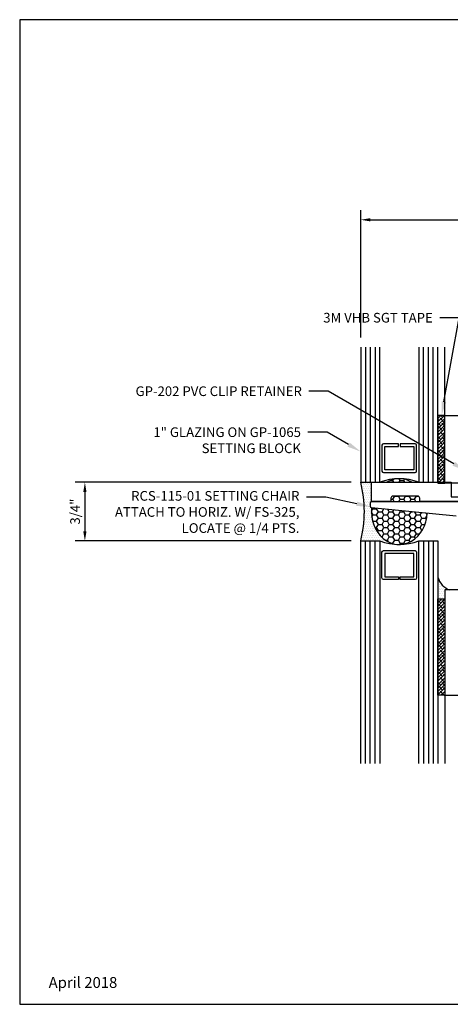
# Model space of a CAD drawing. Units: inches. Extents: x -1.4 to 15.1, y 0 to 12.8.
# Drawn here: x -1.4 to 4.2, y 0 to 12.8 of the extents above; entities that cross this region are included whole.
import ezdxf
from ezdxf import colors
from ezdxf.entities.mleader import LeaderData, LeaderLine
from ezdxf.enums import TextEntityAlignment as Align
from ezdxf.math import Vec2, Vec3

# ---------------------------------------------------------------- set-up
doc = ezdxf.new("R2010")
doc.units = ezdxf.units.IN
doc.header["$MEASUREMENT"] = 0
for name, color, linetype in [('Accessory', 7, 'Continuous'), ('Dimension', 3, 'Continuous'), ('Extrusion', 1, 'Continuous'), ('Gasket', 7, 'Continuous'), ('Glazing', 4, 'Continuous'), ('Sealant', 3, 'Continuous'), ('Sightline', 7, 'Continuous'), ('Tag', 7, 'Continuous'), ('Text', 6, 'Continuous')]:
    doc.layers.add(name, color=color, linetype=linetype)
doc.styles.get("Standard").update_dxf_attribs({"font": 'arial.ttf'})
doc.dimstyles.new('FULL', dxfattribs={"dimtxt": 0.125, "dimasz": 0.125, "dimexe": 0.125, "dimexo": 0.125, "dimgap": 0.0625, "dimtad": 1, "dimdec": 4, "dimzin": 3, "dimdsep": 46, "dimlunit": 4, "dimtxsty": 'Standard', "dimcen": 0.125, "dimclrd": 256, "dimclre": 256, "dimclrt": 256, "dimadec": 0, "dimazin": 0, "dimtfac": 1, "dimtdec": 4, "dimtofl": 0, "dimtmove": 0, "dimatfit": 3, "dimfxl": 0, "dimfrac": 2, "dimtolj": 1, "dimtzin": 3, "dimarcsym": 0})
pattern_1 = [(0, (-0.94943, 0), (0.01171875, 0.0234375), [0, -0.0234375])]

# ---------------------------------------------------------------- blocks, each defined once
blk = doc.blocks.new('Web_Detail_Title_Block')
at = {"layer": 'defpoints'}
blk.add_lwpolyline([(-5.5, 0), (5.5, 0), (5.5, 8.5), (-5.5, 8.5)], close=True, dxfattribs=at)
at = {"layer": 'Tag'}
for tag, p, height in [('SYSTEM_001', (-0.4283, 0.8374), 0.185), ('DET_NAME_NO_001', (-1.067, 0.4835), 0.185), ('DETNO_TITLE_001', (3.872, 0.1308), 0.094)]:
    blk.add_attdef(tag, p, '', height=height, dxfattribs=at)
blk.add_attdef('DATE', text='', height=0.094, dxfattribs=at).set_placement((-5.25, 0.112), align=Align.BOTTOM_LEFT)
blk = doc.blocks.new('*D6')
at = {"layer": 'defpoints', "color": 0, "transparency": 16777216}
for p in [(3.04, 6.76), (-0.531, 6.001), (3.04, 6.001)]:
    blk.add_point(p, dxfattribs=at)
at = {"layer": 'Dimension', "lineweight": -2, "transparency": 16777216}
for p, q in [((2.915, 6.76), (-0.656, 6.76)), ((-0.531, 6.635), (-0.531, 6.126)), ((2.915, 6.001), (-0.656, 6.001))]:
    blk.add_line(p, q, dxfattribs=at)
at = {"layer": 'Dimension', "transparency": 16777216}
for points in [[(-0.552, 6.635), (-0.51, 6.635), (-0.531, 6.76)], [(-0.552, 6.126), (-0.51, 6.126), (-0.531, 6.001)]]:
    blk.add_solid(points, dxfattribs=at)
at = {"layer": 'Dimension', "transparency": 16777216, "insert": (-0.658, 6.38), "char_height": 0.125, "attachment_point": 5, "rotation": 90}
blk.add_mtext('\\A1;3/4"', dxfattribs=at)
blk = doc.blocks.new('*D7')
at = {"layer": 'defpoints', "color": 0, "transparency": 16777216}
for p in [(13.926, 10.159), (3.04, 8.51), (13.926, 8.51)]:
    blk.add_point(p, dxfattribs=at)
at = {"layer": 'Dimension', "lineweight": -2, "transparency": 16777216}
for p, q in [((3.04, 8.635), (3.04, 10.284)), ((13.926, 8.635), (13.926, 10.284)), ((3.165, 10.159), (13.801, 10.159))]:
    blk.add_line(p, q, dxfattribs=at)
at = {"layer": 'Dimension', "transparency": 16777216}
for points in [[(3.165, 10.18), (3.165, 10.138), (3.04, 10.159)], [(13.801, 10.18), (13.801, 10.138), (13.926, 10.159)]]:
    blk.add_solid(points, dxfattribs=at)
at = {"layer": 'Dimension', "transparency": 16777216, "insert": (8.483, 10.286), "char_height": 0.125, "attachment_point": 5}
blk.add_mtext('\\A1;10 7/8"', dxfattribs=at)

msp = doc.modelspace()

# ---------------------------------------------------------------- hatches: boundary and pattern name
at = {"layer": 'Gasket'}
h = msp.add_hatch(dxfattribs=at)
h.set_pattern_fill('ANSI38', color=256, scale=0.25)
h.set_pattern_definition([(45, (-1.932185, 1.304583), (-0.02209709, 0.02209709), []), (135, (-1.932185, 1.304583), (-0.06629126, 0.02209709), [0.078125, -0.046875])])
h.paths.add_polyline_path([(4.12957, 7.6255), (4.03957, 7.6255), (4.03957, 6.7505), (4.12957, 6.7505)])
h = msp.add_hatch(dxfattribs=at)
h.set_pattern_fill('ANSI38', color=256, scale=0.25)
h.set_pattern_definition([(45, (-1.932185, 1.305083), (-0.02209709, 0.02209709), []), (135, (-1.932185, 1.305083), (-0.06629126, 0.02209709), [0.078125, -0.046875])])
h.paths.add_polyline_path([(4.12957, 4.00099), (4.03957, 4.00099), (4.03957, 5.25099), (4.12957, 5.25099)])
at = {"layer": 'Sealant'}
h = msp.add_hatch(dxfattribs=at)
h.set_pattern_fill('DOTS', color=256, scale=0.375)
h.set_pattern_definition(pattern_1)
edge = h.paths.add_edge_path()
edge.add_line((3.18011, 6.7595), (3.03957, 6.7595))
edge.add_arc((1.55384, 6.38), 1.53344, -14.328647, 14.328647, ccw=False)
edge.add_line((3.03957, 6.0005), (3.28757, 6.0005))
edge.add_arc((3.53957, 6.66537), 0.71102, 249.24208, 270)
edge.add_ellipse((3.53957, 6.38), major_axis=(0, 0.42566), ratio=0.84828949, start_angle=443.341027, end_angle=540, ccw=False)
edge.add_line((3.18093, 6.42936), (3.17924, 6.42953))
edge.add_arc((3.18011, 6.4445), 0.015, 180, 266.685601, ccw=False)
edge.add_line((3.16511, 6.4445), (3.16511, 6.4945))
edge.add_arc((3.18011, 6.4945), 0.015, 90, 180, ccw=False)
edge.add_line((3.18011, 6.5095), (3.18011, 6.7595))
h = msp.add_hatch(dxfattribs=at)
h.set_pattern_fill('HONEY', color=256, scale=0.375)
h.set_pattern_definition([(0, (-0.94943, 0.1255), (0.0703125, 0.04059494), [0.046875, -0.09375]), (120, (-0.94943, 0.1255), (-0.0703125, 0.04059494), [0.046875, -0.09375]), (60, (-0.94943, 0.1255), (2e-17, 0.08118988), [-0.09375, 0.046875])])
h.paths.add_polyline_path([(3.89975, 6.35852), (3.18119, 6.42933), (3.18023, 6.42172), (3.17849, 6.38), (3.18023, 6.33828), (3.18543, 6.29696), (3.19404, 6.25644), (3.20598, 6.21711), (3.22113, 6.17935), (3.23934, 6.14352), (3.26045, 6.10997), (3.28425, 6.07902), (3.3105, 6.05096), (3.33897, 6.02608), (3.36936, 6.00461), (3.40139, 5.98675), (3.43476, 5.97267), (3.46913, 5.96252), (3.50418, 5.95639), (3.53957, 5.95435), (3.57496, 5.95639), (3.61001, 5.96252), (3.64439, 5.97267), (3.67775, 5.98675), (3.70978, 6.00461), (3.74018, 6.02608), (3.76864, 6.05096), (3.79489, 6.07902), (3.81869, 6.10997), (3.8398, 6.14352), (3.85801, 6.17935), (3.87316, 6.21711), (3.8851, 6.25644), (3.89371, 6.29696), (3.89891, 6.33828)])
edge = h.paths.add_edge_path()
edge.add_line((3.43011, 6.552), (3.43011, 6.5095))
edge.add_line((3.43011, 6.5095), (3.80511, 6.5095))
edge.add_line((3.80511, 6.5095), (3.80511, 6.552))
edge.add_arc((3.77511, 6.552), 0.03, 0, 90)
edge.add_line((3.77511, 6.582), (3.46011, 6.582))
edge.add_arc((3.46011, 6.552), 0.03, 90, 180)
h.paths.add_polyline_path([(3.37672, 6.7595), (3.70242, 6.7595), (3.67775, 6.77325), (3.64439, 6.78733), (3.61001, 6.79748), (3.57496, 6.80361), (3.53957, 6.80566), (3.50418, 6.80361), (3.46913, 6.79748), (3.43476, 6.78733), (3.40139, 6.77325)])
h = msp.add_hatch(dxfattribs=at)
h.set_pattern_fill('DOTS', color=256, scale=0.375)
h.set_pattern_definition(pattern_1)
h.paths.add_polyline_path([(4.12957, 5.36499), (4.19222, 5.36499, -0.23790167), (4.03957, 5.53027), (4.03957, 5.25099), (4.12957, 5.25099)])

# ---------------------------------------------------------------- linework, layer by layer
at = {"layer": 'Accessory', "linetype": 'ByBlock'}
msp.add_lwpolyline([(3.43011, 6.552), (3.43011, 6.5095), (3.18011, 6.5095), (3.18011, 6.7595), (4.21136, 6.7595), (4.21136, 6.572), (4.33026, 6.572, -1), (4.33026, 6.5095), (3.80511, 6.5095), (3.80511, 6.552, 0.41421356), (3.77511, 6.582), (3.46011, 6.582, 0.41421356)], format="xyb", close=True, dxfattribs=at)
at = {"layer": 'Extrusion', "linetype": 'ByBlock'}
for points in [[(4.31657, 6.7505), (4.12957, 6.7505), (4.12957, 7.6255), (5.69157, 7.6255)], [(4.60392, 5.36499), (4.12957, 5.36499), (4.12957, 4.00099), (5.69157, 4.00099)]]:
    msp.add_lwpolyline(points, dxfattribs=at)
msp.add_lwpolyline([(4.27535, 6.3215), (3.17924, 6.42953, -0.39737024), (3.16511, 6.4445), (3.16511, 6.4945, -0.41421356), (3.18011, 6.5095), (4.35091, 6.5095, 0.41421356)], format="xyb", dxfattribs=at)
at = {"layer": 'Gasket'}
for points in [[(4.12957, 7.6255), (4.03957, 7.6255), (4.03957, 6.7505), (4.12957, 6.7505)], [(4.12957, 4.00099), (4.03957, 4.00099), (4.03957, 5.25099), (4.12957, 5.25099)]]:
    msp.add_lwpolyline(points, close=True, dxfattribs=at)
at = {"layer": 'Glazing', "linetype": 'ByBlock', "ltscale": 0.75}
for p, q in [((3.10157, 8.5095), (3.10157, 6.7595)), ((3.16357, 8.5095), (3.16357, 6.7595)), ((3.22557, 8.5095), (3.22557, 6.7595)), ((3.85357, 6.7595), (3.85357, 8.5095)), ((3.91557, 6.7595), (3.91557, 8.5095)), ((3.97757, 6.7595), (3.97757, 8.5095)), ((3.10157, 3.11699), (3.10157, 6.0005)), ((3.16357, 3.11699), (3.16357, 6.0005)), ((3.22557, 3.11699), (3.22557, 6.0005)), ((3.85357, 6.0005), (3.85357, 3.11699)), ((3.91557, 6.0005), (3.91557, 3.11699)), ((3.97757, 6.0005), (3.97757, 3.11699))]:
    msp.add_line(p, q, dxfattribs=at)
for points in [[(3.03957, 8.5095), (3.03957, 6.7595), (3.28757, 6.7595), (3.28757, 8.5095)], [(3.79157, 8.5095), (3.79157, 6.7595), (4.03957, 6.7595), (4.03957, 8.5095)], [(3.03957, 3.11699), (3.03957, 6.0005), (3.28757, 6.0005), (3.28757, 3.11699)], [(3.79157, 3.11699), (3.79157, 6.0005), (4.03957, 6.0005), (4.03957, 3.11699)]]:
    msp.add_lwpolyline(points, dxfattribs=at)
at = {"layer": 'Glazing', "linetype": 'ByBlock'}
for points in [[(3.74357, 7.2595), (3.54957, 7.2595), (3.54957, 7.2235), (3.72757, 7.2235), (3.72757, 6.9205), (3.35157, 6.9205), (3.35157, 7.2235), (3.52957, 7.2235), (3.52957, 7.2595), (3.33557, 7.2595, 0.41421356), (3.31557, 7.2395), (3.31557, 6.9045, 0.41421356), (3.33557, 6.8845), (3.74357, 6.8845, 0.41421356), (3.76357, 6.9045), (3.76357, 7.2395, 0.41421356)], [(3.74357, 5.5005), (3.54957, 5.5005), (3.54957, 5.5365), (3.72757, 5.5365), (3.72757, 5.8395), (3.35157, 5.8395), (3.35157, 5.5365), (3.52957, 5.5365), (3.52957, 5.5005), (3.33557, 5.5005, -0.41421356), (3.31557, 5.5205), (3.31557, 5.8555, -0.41421356), (3.33557, 5.8755), (3.74357, 5.8755, -0.41421356), (3.76357, 5.8555), (3.76357, 5.5205, -0.41421356)]]:
    msp.add_lwpolyline(points, format="xyb", close=True, dxfattribs=at)
for centre, start, end in [((3.53957, 6.09463), 69.24208, 110.75792), ((3.53957, 6.66537), 249.24208, 290.75792)]:
    msp.add_arc(centre, 0.71102, start, end, dxfattribs=at)
at = {"layer": 'Sealant'}
for centre, radius, start, end in [((1.55384, 6.38), 1.53344, 345.671353, 14.328647), ((4.27976, 5.59896), 0.24982, 195.959532, 249.487538)]:
    msp.add_arc(centre, radius, start, end, dxfattribs=at)
for start_param, end_param in [(5.8131827, 6.75318792), (7.73776063, 10.94497946)]:
    msp.add_ellipse((3.53957, 6.38), major_axis=(0, 0.42566), ratio=0.84828949, start_param=start_param, end_param=end_param, dxfattribs=at)
at = {"layer": 'Sightline'}
for p, q in [((4.12957, 7.6255), (4.12957, 8.5095)), ((4.12957, 4.00099), (4.12957, 3.11699))]:
    msp.add_line(p, q, dxfattribs=at)

# ---------------------------------------------------------------- block references
at = {"layer": 'Tag'}
ref = msp.add_blockref('Web_Detail_Title_Block', (6.875, 0), dxfattribs=dict(at, xscale=1.5, yscale=1.5, zscale=1.5))
ref.add_attrib('DATE', 'April 2018', dxfattribs={"height": 0.141}).set_placement((-1, 0.168), align=Align.BOTTOM_LEFT)

# ---------------------------------------------------------------- dimensions: what is measured, and where the dimension line sits
at = {"layer": 'Dimension'}
dim = msp.add_linear_dim(base=(13.92557, 10.15905), p1=(3.03957, 8.5095), p2=(13.92557, 8.5095), dimstyle='FULL', dxfattribs=at)
dim.commit()
dim.dimension.update_dxf_attribs({"geometry": '*D7', "text_midpoint": (8.48257, 10.28619)})
dim = msp.add_linear_dim(base=(-0.53084, 6.0005), p1=(3.03957, 6.7595), p2=(3.03957, 6.0005), angle=90, dimstyle='FULL', dxfattribs=at)
dim.commit()
dim.dimension.update_dxf_attribs({"geometry": '*D6', "text_midpoint": (-0.65801, 6.38)})

# ---------------------------------------------------------------- leaders
at = {"layer": 'Text'}
ml = msp.add_multileader_mtext('Standard', dxfattribs=at)
ml.set_content('1" GLAZING ON GP-1065 SETTING BLOCK', color=256)
ml.set_leader_properties()
ml.build(insert=Vec2(0, 0))
ml.multileader.update_dxf_attribs({"dogleg_length": 0.25, "arrow_head_size": 0.18})
ctx = ml.context
ctx.base_point, ctx.char_height, ctx.arrow_head_size, ctx.landing_gap_size, ctx.plane_origin = Vec3(0.17013, 7.4074), 0.125, 0.18, 0.09, Vec3(3.03957, 7.15718)
ctx.text_align_type = 2
notes = []
notes.append((ctx, [(0, (1, 1, 0), (2.60618, 7.4074), (-1, 0), 0.25, [(0, [(3.03957, 7.15718)], 0, [])])]))
ctx.mtext.insert, ctx.mtext.width, ctx.mtext.alignment, ctx.mtext.flow_direction = Vec3(2.26618, 7.47097), 2.1247278, 3, 5
ml = msp.add_multileader_mtext('Standard', dxfattribs=at)
ml.set_content('RCS-115-01 SETTING CHAIR\\P{\\C7;ATTACH TO HORIZ. W/ FS-325,\\PLOCATE @ 1/4 PTS. }', color=256)
ml.set_leader_properties()
ml.build(insert=Vec2(0, 0))
ml.multileader.update_dxf_attribs({"dogleg_length": 0.25, "arrow_head_size": 0.18})
ctx = ml.context
ctx.base_point, ctx.char_height, ctx.arrow_head_size, ctx.landing_gap_size, ctx.plane_origin = Vec3(-0.38902, 6.56542), 0.125, 0.18, 0.09, Vec3(3.16511, 6.4445)
ctx.text_align_type = 2
notes.append((ctx, [(0, (1, 1, 0), (2.58677, 6.56542), (-1, 0), 0.25, [(0, [(3.16511, 6.4445)], 0, [])])]))
ctx.mtext.insert, ctx.mtext.alignment, ctx.mtext.flow_direction = Vec3(2.24677, 6.6463), 3, 5
for ctx, leaders in notes:
    for number, flags, end, landing, length, lines in leaders:
        leader = LeaderData()
        leader.index, (leader.has_last_leader_line, leader.has_dogleg_vector, leader.attachment_direction) = number, flags
        leader.last_leader_point, leader.dogleg_vector, leader.dogleg_length = Vec3(end), Vec3(landing), length
        for number, points, colour, breaks in lines:
            line = LeaderLine()
            line.index, line.vertices, line.color, line.breaks = number, Vec3.list(points), colors.encode_raw_color(colour), breaks
            leader.lines.append(line)
        ctx.leaders.append(leader)

# ---------------------------------------------------------------- next in the draw order: leaders
ml = msp.add_multileader_mtext('Standard', dxfattribs=at)
ml.set_content('3M VHB SGT TAPE', color=256)
ml.set_leader_properties()
ml.build(insert=Vec2(0, 0))
ml.multileader.update_dxf_attribs({"dogleg_length": 0.25, "arrow_head_size": 0.18})
ctx = ml.context
ctx.base_point, ctx.char_height, ctx.arrow_head_size, ctx.landing_gap_size, ctx.plane_origin = Vec3(2.33722, 8.88991), 0.125, 0.18, 0.09, Vec3(4.08591, 7.6255)
ctx.text_align_type = 2
notes = []
notes.append((ctx, [(1, (1, 1, 0), (4.31275, 8.88991), (-1, 0), 0.25, [(0, [(4.08591, 7.6255)], 0, [])])]))
ctx.mtext.insert, ctx.mtext.alignment, ctx.mtext.flow_direction = Vec3(3.97275, 8.95352), 3, 5
ctx.mtext.has_bg_fill, ctx.mtext.bg_color, ctx.mtext.bg_scale_factor, ctx.mtext.bg_transparency, ctx.mtext.use_window_bg_color = 1, -1023410167, 1.5, 0, 1
for ctx, leaders in notes:
    for number, flags, end, landing, length, lines in leaders:
        leader = LeaderData()
        leader.index, (leader.has_last_leader_line, leader.has_dogleg_vector, leader.attachment_direction) = number, flags
        leader.last_leader_point, leader.dogleg_vector, leader.dogleg_length = Vec3(end), Vec3(landing), length
        for number, points, colour, breaks in lines:
            line = LeaderLine()
            line.index, line.vertices, line.color, line.breaks = number, Vec3.list(points), colors.encode_raw_color(colour), breaks
            leader.lines.append(line)
        ctx.leaders.append(leader)

# ---------------------------------------------------------------- next in the draw order: leaders
ml = msp.add_multileader_mtext('Standard', dxfattribs=at)
ml.set_content('GP-202 PVC CLIP RETAINER', color=256)
ml.set_leader_properties()
ml.build(insert=Vec2(0, 0))
ml.multileader.update_dxf_attribs({"dogleg_length": 0.25, "arrow_head_size": 0.18})
ctx = ml.context
ctx.base_point, ctx.char_height, ctx.arrow_head_size, ctx.landing_gap_size, ctx.plane_origin = Vec3(-0.17728, 7.93809), 0.125, 0.18, 0.09, Vec3(4.40086, 6.9092)
ctx.text_align_type = 2
notes = []
notes.append((ctx, [(0, (1, 1, 0), (2.61877, 7.93809), (-1, 0), 0.25, [(0, [(4.40086, 6.9092)], 0, [])])]))
ctx.mtext.insert, ctx.mtext.alignment, ctx.mtext.flow_direction = Vec3(2.27877, 8.00165), 3, 5
for ctx, leaders in notes:
    for number, flags, end, landing, length, lines in leaders:
        leader = LeaderData()
        leader.index, (leader.has_last_leader_line, leader.has_dogleg_vector, leader.attachment_direction) = number, flags
        leader.last_leader_point, leader.dogleg_vector, leader.dogleg_length = Vec3(end), Vec3(landing), length
        for number, points, colour, breaks in lines:
            line = LeaderLine()
            line.index, line.vertices, line.color, line.breaks = number, Vec3.list(points), colors.encode_raw_color(colour), breaks
            leader.lines.append(line)
        ctx.leaders.append(leader)

doc.saveas('drawing.dxf')
